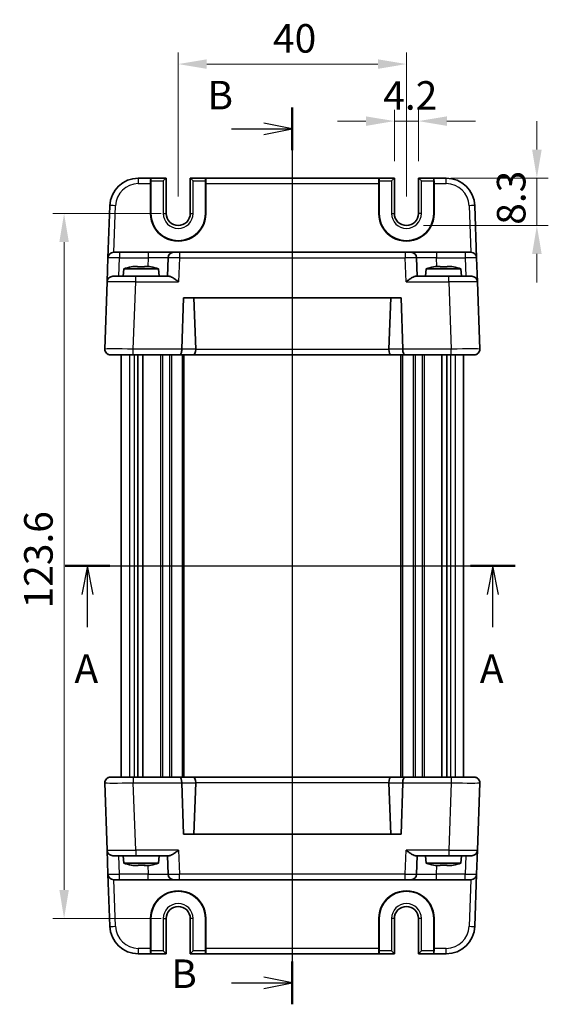
# Model space of a CAD drawing. Units: millimetres. Extents: x 22 to 2593, y 12 to 574.
# Drawn here: x 917 to 1010, y 312 to 485 of the extents above; entities that cross this region are included whole.
import ezdxf

# ---------------------------------------------------------------- set-up
doc = ezdxf.new("R2010")
doc.units = ezdxf.units.MM
doc.header["$LTSCALE"] = 1.5
doc.linetypes.add('AM_ISO08W050', pattern=[18, 12, -1.5, 3, -1.5])
doc.layers.get('Defpoints').update_dxf_attribs({"lineweight": 25})
for name, color, linetype, lineweight in [('AM_7', 4, 'AM_ISO08W050', 25), ('Dimension (ISO)', 7, 'Continuous', 18), ('Dimension (ISO) @ 1', 7, 'Continuous', 18), ('Section Line (ISO)', 7, 'Continuous', 25), ('Visible (ISO)', 7, 'Continuous', 35), ('Visible Narrow (ISO)', 7, 'Continuous', 25)]:
    doc.layers.add(name, color=color, linetype=linetype, lineweight=lineweight)
doc.styles.add('Note Text (TK)', font='MS PGothic.ttf')
doc.dimstyles.new('Default - Method 1b (TK)', dxfattribs={"dimscale": 1.5, "dimtxt": 2.5, "dimasz": 2.5, "dimexe": 1, "dimexo": 1.5, "dimgap": 1, "dimtad": 1, "dimtoh": 1, "dimrnd": 1e-08, "dimdsep": 46, "dimtxsty": 'Note Text (TK)', "dimcen": 0.09, "dimdle": 5, "dimclrd": 100, "dimclre": 100, "dimclrt": 7, "dimadec": 1, "dimazin": 1, "dimtfac": 1, "dimtmove": 0, "dimatfit": 3, "dimfxl": 1, "dimtolj": 1, "dimlwd": -1, "dimlwe": -1, "dimarcsym": 0})

# ---------------------------------------------------------------- blocks, each defined once
blk = doc.blocks.new('2dTransSection0')
at = {"layer": 'Section Line (ISO)', "linetype": 'Continuous'}
for p, q in [((167.998, 196.414), (207.44, 196.414)), ((169.958, 196.414), (169.458, 193.914)), ((169.958, 193.914), (169.958, 196.414)), ((170.458, 193.914), (169.958, 196.414)), ((205.479, 196.414), (204.979, 193.914)), ((205.479, 193.914), (205.479, 196.414)), ((205.979, 193.914), (205.479, 196.414)), ((169.958, 191.043), (169.958, 193.914)), ((205.479, 191.043), (205.479, 193.914))]:
    blk.add_line(p, q, dxfattribs=at)
at = {"layer": 'Section Line (ISO)', "linetype": 'Continuous', "lineweight": 50}
for p, q in [((167.998, 196.414), (171.918, 196.414)), ((203.519, 196.414), (207.44, 196.414))]:
    blk.add_line(p, q, dxfattribs=at)
at = {"layer": 'Section Line (ISO)', "char_height": 2.5, "attachment_point": 7, "style": 'Note Text (TK)'}
for insert in [(168.822, 185.385), (204.343, 185.385)]:
    blk.add_mtext('A', dxfattribs=dict(at, insert=insert))
blk = doc.blocks.new('2dTransSection1')
at = {"layer": 'Section Line (ISO)', "linetype": 'Continuous'}
for p, q in [((187.91, 236.612), (187.91, 157.989)), ((187.91, 234.733), (185.41, 235.233)), ((182.568, 234.733), (185.41, 234.733)), ((185.41, 234.733), (187.91, 234.733)), ((185.41, 234.233), (187.91, 234.733)), ((182.568, 159.869), (185.41, 159.869)), ((187.91, 159.869), (185.41, 160.369)), ((185.41, 159.869), (187.91, 159.869)), ((185.41, 159.369), (187.91, 159.869))]:
    blk.add_line(p, q, dxfattribs=at)
at = {"layer": 'Section Line (ISO)', "linetype": 'Continuous', "lineweight": 50}
for p, q in [((187.91, 236.612), (187.91, 232.853)), ((187.91, 161.748), (187.91, 157.989))]:
    blk.add_line(p, q, dxfattribs=at)
at = {"layer": 'Section Line (ISO)', "char_height": 2.5, "attachment_point": 7, "style": 'Note Text (TK)'}
for insert in [(180.473, 235.661), (177.299, 158.641)]:
    blk.add_mtext('B', dxfattribs=dict(at, insert=insert))
blk = doc.blocks.new('*D19')
at = {"layer": 'Defpoints', "color": 0}
for p in [(982.97, 466.83), (982.97, 456.83), (987.17, 456.83)]:
    blk.add_point(p, dxfattribs=at)
at = {"layer": 'Dimension (ISO)', "color": 100}
for p, q in [((982.97, 459.83), (982.97, 468.83)), ((987.17, 459.83), (987.17, 468.83)), ((977.97, 466.83), (972.97, 466.83)), ((987.17, 466.83), (982.97, 466.83)), ((992.17, 466.83), (997.17, 466.83))]:
    blk.add_line(p, q, dxfattribs=at)
for points in [[(977.97, 467.66), (977.97, 465.99), (982.97, 466.83)], [(992.17, 467.66), (992.17, 465.99), (987.17, 466.83)]]:
    blk.add_solid(points, dxfattribs=at)
at = {"layer": 'Dimension (ISO)', "color": 7, "insert": (981.01, 471.33), "char_height": 5, "attachment_point": 4, "style": 'Note Text (TK)'}
blk.add_mtext('\\A1;4.2', dxfattribs=at)
blk = doc.blocks.new('*D20')
at = {"layer": 'Defpoints', "color": 0}
for p in [(989.84, 456.83), (985.07, 448.53), (1007.93, 448.53)]:
    blk.add_point(p, dxfattribs=at)
at = {"layer": 'Dimension (ISO)', "color": 100}
for p, q in [((1007.93, 461.83), (1007.93, 466.83)), ((992.84, 456.83), (1009.93, 456.83)), ((1007.93, 456.83), (1007.93, 448.53)), ((988.07, 448.53), (1009.93, 448.53)), ((1007.93, 443.53), (1007.93, 438.53))]:
    blk.add_line(p, q, dxfattribs=at)
for points in [[(1007.1, 461.83), (1008.77, 461.83), (1007.93, 456.83)], [(1007.1, 443.53), (1008.77, 443.53), (1007.93, 448.53)]]:
    blk.add_solid(points, dxfattribs=at)
at = {"layer": 'Dimension (ISO)', "color": 7, "insert": (1003.43, 448.66), "char_height": 5, "attachment_point": 4, "rotation": 90, "style": 'Note Text (TK)'}
blk.add_mtext('\\A1;8.3', dxfattribs=at)
blk = doc.blocks.new('*D21')
at = {"layer": 'Defpoints', "color": 0}
for p in [(985.07, 476.83), (945.07, 450.63), (985.07, 450.63)]:
    blk.add_point(p, dxfattribs=at)
at = {"layer": 'Dimension (ISO)', "color": 100}
for p, q in [((945.07, 453.63), (945.07, 478.83)), ((985.07, 453.63), (985.07, 478.83)), ((950.07, 476.83), (980.07, 476.83))]:
    blk.add_line(p, q, dxfattribs=at)
for points in [[(950.07, 477.66), (950.07, 475.99), (945.07, 476.83)], [(980.07, 477.66), (980.07, 475.99), (985.07, 476.83)]]:
    blk.add_solid(points, dxfattribs=at)
at = {"layer": 'Dimension (ISO)', "color": 7, "insert": (961.69, 481.33), "char_height": 5, "attachment_point": 4, "style": 'Note Text (TK)'}
blk.add_mtext('\\A1;40', dxfattribs=at)
blk = doc.blocks.new('*D22')
at = {"layer": 'Defpoints', "color": 0}
for p in [(945.07, 450.63), (925.07, 327.03), (945.07, 327.03)]:
    blk.add_point(p, dxfattribs=at)
at = {"layer": 'Dimension (ISO)', "color": 100}
for p, q in [((942.07, 450.63), (923.07, 450.63)), ((925.07, 445.63), (925.07, 332.03)), ((942.07, 327.03), (923.07, 327.03))]:
    blk.add_line(p, q, dxfattribs=at)
for points in [[(924.24, 445.63), (925.9, 445.63), (925.07, 450.63)], [(924.24, 332.03), (925.9, 332.03), (925.07, 327.03)]]:
    blk.add_solid(points, dxfattribs=at)
at = {"layer": 'Dimension (ISO)', "color": 7, "insert": (920.57, 381.4), "char_height": 5, "attachment_point": 4, "rotation": 90, "style": 'Note Text (TK)'}
blk.add_mtext('\\A1;123.6', dxfattribs=at)

msp = doc.modelspace()

# ---------------------------------------------------------------- linework, layer by layer
at = {"layer": 'AM_7'}
msp.add_line((965.0698, 459.8275), (965.0698, 317.8275), dxfattribs=at)
at = {"layer": 'Visible (ISO)'}
for p, q in [((940.2608, 456.8275), (938.0808, 456.8275)), ((940.2299, 450.6275), (940.2346, 455.8624)), ((940.2608, 456.8275), (940.2984, 456.8275)), ((940.2853, 456.3275), (940.2853, 450.6275)), ((942.9565, 456.8275), (940.2984, 456.8275)), ((942.4565, 456.3275), (942.9565, 456.8275)), ((942.9565, 450.6275), (942.9565, 456.8275)), ((947.1831, 456.8275), (947.6831, 456.3275)), ((949.8412, 456.8275), (947.1831, 456.8275)), ((947.1831, 456.8275), (947.1831, 450.6275)), ((949.8788, 456.8275), (949.8412, 456.8275)), ((949.8543, 450.6275), (949.8543, 456.3275)), ((980.2608, 456.8275), (949.8788, 456.8275)), ((949.905, 455.8624), (949.9097, 450.6275)), ((980.2299, 450.6275), (980.2346, 455.8624)), ((980.2608, 456.8275), (980.2984, 456.8275)), ((980.2853, 456.3275), (980.2853, 450.6275)), ((982.9565, 456.8275), (980.2984, 456.8275)), ((982.4565, 456.3275), (982.9565, 456.8275)), ((982.9565, 450.6275), (982.9565, 456.8275)), ((987.1831, 456.8275), (987.6831, 456.3275)), ((989.8412, 456.8275), (987.1831, 456.8275)), ((987.1831, 456.8275), (987.1831, 450.6275)), ((989.8788, 456.8275), (989.8412, 456.8275)), ((989.8543, 450.6275), (989.8543, 456.3275)), ((992.0588, 456.8275), (989.8788, 456.8275)), ((989.905, 455.8624), (989.9097, 450.6275)), ((933.0838, 452.002), (932.7647, 442.8624)), ((997.3749, 442.8624), (997.0558, 452.002)), ((933.7641, 443.8275), (934.7634, 443.8275)), ((939.7849, 443.8275), (934.7634, 443.8275)), ((944.2822, 443.8275), (939.7849, 443.8275)), ((944.2822, 443.8275), (945.2815, 443.8275)), ((984.858, 443.8275), (945.2815, 443.8275)), ((984.858, 443.8275), (985.8574, 443.8275)), ((990.3547, 443.8275), (985.8574, 443.8275)), ((995.3761, 443.8275), (990.3547, 443.8275)), ((995.3761, 443.8275), (996.3755, 443.8275)), ((932.618, 438.6624), (932.7647, 442.8624)), ((943.2828, 442.8624), (943.1698, 439.6275)), ((986.9698, 439.6275), (986.8568, 442.8624)), ((997.3749, 442.8624), (997.5216, 438.6624)), ((935.5335, 440.9275), (935.4198, 439.6275)), ((941.6061, 440.9275), (935.5335, 440.9275)), ((937.4029, 441.3619), (937.9531, 441.3619)), ((939.1865, 441.3619), (939.7367, 441.3619)), ((941.6061, 440.9275), (941.7198, 439.6275)), ((988.5335, 440.9275), (988.4198, 439.6275)), ((994.6061, 440.9275), (988.5335, 440.9275)), ((990.4029, 441.3619), (990.9531, 441.3619)), ((992.1865, 441.3619), (992.7367, 441.3619)), ((994.6061, 440.9275), (994.7198, 439.6275)), ((932.618, 438.6624), (932.2059, 426.8624)), ((933.6174, 439.6275), (937.615, 439.6275)), ((943.4573, 439.6275), (937.615, 439.6275)), ((992.5246, 439.6275), (986.6823, 439.6275)), ((992.5246, 439.6275), (996.5222, 439.6275)), ((997.9337, 426.8624), (997.5216, 438.6624)), ((945.7059, 426.8624), (946.019, 435.8275)), ((946.019, 435.8275), (984.1206, 435.8275)), ((948.1349, 426.8275), (947.8206, 435.8275)), ((982.0047, 426.8275), (982.319, 435.8275)), ((984.1206, 435.8275), (984.4337, 426.8624)), ((935.0698, 426.8739), (935.0698, 426.8739)), ((995.0698, 426.8739), (995.0698, 426.8739)), ((937.2029, 425.8275), (933.2053, 425.8275)), ((935.0698, 425.8275), (935.0698, 351.8275)), ((937.2029, 425.8275), (945.2911, 425.8275)), ((937.985, 425.8275), (937.985, 351.8275)), ((938.8827, 425.8275), (938.8827, 351.8275)), ((945.2911, 425.8275), (947.7213, 425.8275)), ((946.0698, 425.8275), (946.0698, 351.8275)), ((947.7213, 425.8275), (982.4183, 425.8275)), ((982.4183, 425.8275), (984.8485, 425.8275)), ((984.0698, 425.8275), (984.0698, 351.8275)), ((984.8485, 425.8275), (992.9367, 425.8275)), ((991.2569, 425.8275), (991.2569, 351.8275)), ((992.1546, 425.8275), (992.1546, 351.8275)), ((996.9343, 425.8275), (992.9367, 425.8275)), ((995.0698, 425.8275), (995.0698, 351.8275)), ((932.2059, 350.7926), (932.618, 338.9926)), ((933.2053, 351.8275), (937.2029, 351.8275)), ((935.0698, 350.7811), (935.0698, 350.781)), ((945.2911, 351.8275), (937.2029, 351.8275)), ((947.7213, 351.8275), (945.2911, 351.8275)), ((946.019, 341.8275), (945.7059, 350.7926)), ((982.4183, 351.8275), (947.7213, 351.8275)), ((948.1349, 350.8275), (947.8206, 341.8275)), ((982.0047, 350.8275), (982.319, 341.8275)), ((984.8485, 351.8275), (982.4183, 351.8275)), ((984.4337, 350.7926), (984.1206, 341.8275)), ((992.9367, 351.8275), (984.8485, 351.8275)), ((992.9367, 351.8275), (996.9343, 351.8275)), ((995.0698, 350.7811), (995.0698, 350.781)), ((997.5216, 338.9926), (997.9337, 350.7926)), ((984.1206, 341.8275), (946.019, 341.8275)), ((932.7647, 334.7926), (932.618, 338.9926)), ((997.5216, 338.9926), (997.3749, 334.7926)), ((937.615, 338.0275), (933.6174, 338.0275)), ((935.5335, 336.7275), (935.4198, 338.0275)), ((935.5335, 336.7275), (941.6061, 336.7275)), ((937.615, 338.0275), (943.4573, 338.0275)), ((941.6061, 336.7275), (941.7198, 338.0275)), ((943.1698, 338.0275), (943.2828, 334.7926)), ((986.6823, 338.0275), (992.5246, 338.0275)), ((986.8568, 334.7926), (986.9698, 338.0275)), ((988.5335, 336.7275), (988.4198, 338.0275)), ((988.5335, 336.7275), (994.6061, 336.7275)), ((996.5222, 338.0275), (992.5246, 338.0275)), ((994.6061, 336.7275), (994.7198, 338.0275)), ((937.4436, 336.293), (937.3667, 336.293)), ((938.0271, 336.293), (937.4436, 336.293)), ((939.258, 336.293), (939.1125, 336.293)), ((939.7729, 336.293), (939.258, 336.293)), ((990.4135, 336.293), (990.3925, 336.293)), ((990.9731, 336.293), (990.4135, 336.293)), ((992.2062, 336.293), (992.1665, 336.293)), ((992.747, 336.293), (992.2062, 336.293)), ((932.7647, 334.7926), (933.0838, 325.653)), ((934.7634, 333.8275), (933.7641, 333.8275)), ((934.7634, 333.8275), (939.7849, 333.8275)), ((939.7849, 333.8275), (944.2822, 333.8275)), ((945.2815, 333.8275), (944.2822, 333.8275)), ((945.2815, 333.8275), (984.858, 333.8275)), ((985.8574, 333.8275), (984.858, 333.8275)), ((985.8574, 333.8275), (990.3547, 333.8275)), ((990.3547, 333.8275), (995.3761, 333.8275)), ((996.3755, 333.8275), (995.3761, 333.8275)), ((997.0558, 325.653), (997.3749, 334.7926)), ((940.2346, 321.7926), (940.2299, 327.0275)), ((940.2853, 327.0275), (940.2853, 321.3275)), ((942.9565, 320.8275), (942.9565, 327.0275)), ((947.1831, 327.0275), (947.1831, 320.8275)), ((949.8543, 321.3275), (949.8543, 327.0275)), ((949.9097, 327.0275), (949.905, 321.7926)), ((980.2346, 321.7926), (980.2299, 327.0275)), ((980.2853, 327.0275), (980.2853, 321.3275)), ((982.9565, 320.8275), (982.9565, 327.0275)), ((987.1831, 327.0275), (987.1831, 320.8275)), ((989.8543, 321.3275), (989.8543, 327.0275)), ((989.9097, 327.0275), (989.905, 321.7926)), ((942.9565, 320.8275), (942.4565, 321.3275)), ((947.6831, 321.3275), (947.1831, 320.8275)), ((982.9565, 320.8275), (982.4565, 321.3275)), ((987.6831, 321.3275), (987.1831, 320.8275)), ((938.0808, 320.8275), (940.2608, 320.8275)), ((940.2608, 320.8275), (940.2984, 320.8275)), ((940.2984, 320.8275), (942.9565, 320.8275)), ((947.1831, 320.8275), (949.8412, 320.8275)), ((949.8788, 320.8275), (949.8412, 320.8275)), ((949.8788, 320.8275), (980.2608, 320.8275)), ((980.2608, 320.8275), (980.2984, 320.8275)), ((980.2984, 320.8275), (982.9565, 320.8275)), ((987.1831, 320.8275), (989.8412, 320.8275)), ((989.8788, 320.8275), (989.8412, 320.8275)), ((989.8788, 320.8275), (992.0588, 320.8275))]:
    msp.add_line(p, q, dxfattribs=at)
for centre, radius, start, end in [((938.0808, 451.8275), 5, 90, 178), ((992.0588, 451.8275), 5, 2, 90), ((945.0698, 450.6275), 4.7845, 180, 0), ((945.0698, 450.6275), 2.1133, 180, 0), ((985.0698, 450.6275), 4.7845, 180, 0), ((985.0698, 450.6275), 2.1133, 180, 0), ((933.7641, 442.8275), 1, 90, 178), ((944.2822, 442.8275), 1, 90, 178), ((985.8574, 442.8275), 1, 2, 90), ((996.3755, 442.8275), 1, 2, 90), ((939.4758, 428.9601), 12.6, 102.097979, 108.232959), ((937.6638, 428.9601), 12.6, 71.767041, 77.902021), ((992.4758, 428.9601), 12.6, 102.097979, 108.232959), ((990.6638, 428.9601), 12.6, 71.767041, 77.902021), ((933.6174, 438.6275), 1, 90, 178), ((996.5222, 438.6275), 1, 2, 90), ((933.2053, 426.8275), 1, 178, 270), ((946.7053, 426.8275), 1, 178, 180), ((983.4343, 426.8275), 1, 0, 2), ((996.9343, 426.8275), 1, 270, 2), ((933.2053, 350.8275), 1, 90, 182), ((946.7053, 350.8275), 1, 180, 182), ((983.4343, 350.8275), 1, 358, 0), ((996.9343, 350.8275), 1, 358, 90), ((933.6174, 339.0275), 1, 182, 270), ((996.5222, 339.0275), 1, 270, 358), ((939.4758, 348.6949), 12.6, 251.767041, 257.88774), ((937.6638, 348.6949), 12.6, 282.11226, 288.232959), ((992.4758, 348.6949), 12.6, 251.767041, 257.900961), ((990.6638, 348.6949), 12.6, 282.099039, 288.232959), ((933.7641, 334.8275), 1, 182, 270), ((944.2822, 334.8275), 1, 182, 270), ((985.8574, 334.8275), 1, 270, 358), ((996.3755, 334.8275), 1, 270, 358), ((945.0698, 327.0275), 4.7845, 0, 180), ((985.0698, 327.0275), 4.7845, 0, 180), ((945.0698, 327.0275), 2.1133, 0, 180), ((985.0698, 327.0275), 2.1133, 0, 180), ((938.0808, 325.8275), 5, 182, 270), ((992.0588, 325.8275), 5, 270, 358)]:
    msp.add_arc(centre, radius, start, end, dxfattribs=at)
for centre, major_axis, ratio, start_param, end_param in [((940.2608, 455.8275), (0, 1), 0.02618592, 0, 1.53588974), ((940.2984, 456.3275), (0, 0.5), 0.02618592, 0, 1.57079633), ((949.8412, 456.3275), (0, -0.5), 0.02618592, 1.57079633, 3.14159265), ((949.8788, 455.8275), (0, -1), 0.02618592, 1.60570291, 3.14159265), ((980.2608, 455.8275), (0, 1), 0.02618592, 0, 1.53588974), ((980.2984, 456.3275), (0, 0.5), 0.02618592, 0, 1.57079633), ((989.8412, 456.3275), (0, -0.5), 0.02618592, 1.57079633, 3.14159265), ((989.8788, 455.8275), (0, -1), 0.02618592, 1.60570291, 3.14159265), ((945.0698, 450.6231), (0, 4.8399), 0.99999958, 1.56988189, 4.71330341), ((985.0698, 450.6231), (0, 4.8399), 0.99999958, 1.56988189, 4.71330341), ((945.2911, 426.8275), (0, 1), 0.41421356, 3.14159265, 4.71238898), ((947.7213, 426.8275), (0, -1), 0.41421356, 0, 1.53588974), ((946.7207, 426.8275), (1.4142, -0.0493), 0.70624659, 0.01437889, 0.04928548), ((983.4189, 426.8275), (-1.4142, -0.0493), 0.70624659, 6.23389983, 6.26880642), ((982.4183, 426.8275), (0, -1), 0.41421356, 4.74729557, 6.28318531), ((984.8485, 426.8275), (0, 1), 0.41421356, 1.57079633, 3.14159265), ((945.2911, 350.8275), (0, -1), 0.41421356, 1.57079633, 3.14159265), ((947.7213, 350.8275), (0, 1), 0.41421356, 4.74729557, 6.28318531), ((946.7207, 350.8275), (1.4142, 0.0493), 0.70624659, 6.23389983, 6.26880642), ((983.4189, 350.8275), (-1.4142, 0.0493), 0.70624659, 0.01437889, 0.04928548), ((982.4183, 350.8275), (0, 1), 0.41421356, 0, 1.53588974), ((984.8485, 350.8275), (0, -1), 0.41421356, 3.14159265, 4.71238898), ((945.0698, 327.0319), (0, -4.8399), 0.99999958, 1.56988189, 4.71330341), ((985.0698, 327.0319), (0, -4.8399), 0.99999958, 1.56988189, 4.71330341), ((940.2608, 321.8275), (0, 1), 0.02618592, 1.60570291, 3.14159265), ((940.2984, 321.3275), (0, 0.5), 0.02618592, 1.57079633, 3.14159265), ((949.8412, 321.3275), (0, -0.5), 0.02618592, 0, 1.57079633), ((949.8788, 321.8275), (0, -1), 0.02618592, 0, 1.53588974), ((980.2608, 321.8275), (0, 1), 0.02618592, 1.60570291, 3.14159265), ((980.2984, 321.3275), (0, 0.5), 0.02618592, 1.57079633, 3.14159265), ((989.8412, 321.3275), (0, -0.5), 0.02618592, 0, 1.57079633), ((989.8788, 321.8275), (0, -1), 0.02618592, 0, 1.53588974)]:
    msp.add_ellipse(centre, major_axis=major_axis, ratio=ratio, start_param=start_param, end_param=end_param, dxfattribs=at)
for points in [[(936.845, 441.2591), (936.8382, 441.2736), (936.8351, 441.2803), (936.8351, 441.2803)], [(940.3045, 441.2803), (940.3045, 441.2803), (940.3014, 441.2736), (940.2946, 441.2591)], [(989.845, 441.2591), (989.8382, 441.2736), (989.8351, 441.2803), (989.8351, 441.2803)], [(993.3045, 441.2803), (993.3045, 441.2803), (993.3014, 441.2736), (993.2946, 441.2591)]]:
    msp.add_open_spline(points, degree=3, dxfattribs=at)
for points, knots in [([(937.4029, 441.3619), (937.3956, 441.3608), (937.3884, 441.3596), (937.2032, 441.3299), (937.0242, 441.2966), (936.845, 441.2591)], [-7.0005426925, -7.0005426925, -7.0005426925, -7.0005426925, -6.9984707923, -6.9984707923, -6.9474243502, -6.9474243502, -6.9474243502, -6.9474243502]), ([(937.9531, 441.2591), (937.9531, 441.2966), (937.9531, 441.3299), (937.9531, 441.3596), (937.9531, 441.3608), (937.9531, 441.3619)], [-0.1669226064, -0.1669226064, -0.1669226064, -0.1669226064, -0.1158761644, -0.1158761644, -0.1138042642, -0.1138042642, -0.1138042642, -0.1138042642]), ([(939.1865, 441.2591), (938.9742, 441.2736), (938.7646, 441.2803), (938.5698, 441.2803), (938.375, 441.2803), (938.1654, 441.2736), (937.9531, 441.2591)], [6.670530502, 6.670530502, 6.670530502, 6.670530502, 6.728976875, 6.728976875, 6.728976875, 6.787423248, 6.787423248, 6.787423248, 6.787423248]), ([(939.1865, 441.3619), (939.1865, 441.3608), (939.1865, 441.3596), (939.1865, 441.3299), (939.1865, 441.2966), (939.1865, 441.2591)], [0.1138042642, 0.1138042642, 0.1138042642, 0.1138042642, 0.1158761644, 0.1158761644, 0.1669226064, 0.1669226064, 0.1669226064, 0.1669226064]), ([(940.2946, 441.2591), (940.1154, 441.2966), (939.9364, 441.3299), (939.7512, 441.3596), (939.744, 441.3608), (939.7367, 441.3619)], [6.9474243502, 6.9474243502, 6.9474243502, 6.9474243502, 6.9984707923, 6.9984707923, 7.0005426925, 7.0005426925, 7.0005426925, 7.0005426925]), ([(990.4029, 441.3619), (990.3956, 441.3608), (990.3884, 441.3596), (990.2032, 441.3299), (990.0242, 441.2966), (989.845, 441.2591)], [-7.0005426925, -7.0005426925, -7.0005426925, -7.0005426925, -6.9984707923, -6.9984707923, -6.9474243502, -6.9474243502, -6.9474243502, -6.9474243502]), ([(990.9531, 441.2591), (990.9531, 441.2966), (990.9531, 441.3299), (990.9531, 441.3596), (990.9531, 441.3608), (990.9531, 441.3619)], [-0.1669226064, -0.1669226064, -0.1669226064, -0.1669226064, -0.1158761644, -0.1158761644, -0.1138042642, -0.1138042642, -0.1138042642, -0.1138042642]), ([(992.1865, 441.2591), (991.9742, 441.2736), (991.7646, 441.2803), (991.5698, 441.2803), (991.375, 441.2803), (991.1654, 441.2736), (990.9531, 441.2591)], [6.670530502, 6.670530502, 6.670530502, 6.670530502, 6.728976875, 6.728976875, 6.728976875, 6.787423248, 6.787423248, 6.787423248, 6.787423248]), ([(992.1865, 441.3619), (992.1865, 441.3608), (992.1865, 441.3596), (992.1865, 441.3299), (992.1865, 441.2966), (992.1865, 441.2591)], [0.1138042642, 0.1138042642, 0.1138042642, 0.1138042642, 0.1158761644, 0.1158761644, 0.1669226064, 0.1669226064, 0.1669226064, 0.1669226064]), ([(993.2946, 441.2591), (993.1154, 441.2966), (992.9364, 441.3299), (992.7512, 441.3596), (992.744, 441.3608), (992.7367, 441.3619)], [6.9474243502, 6.9474243502, 6.9474243502, 6.9474243502, 6.9984707923, 6.9984707923, 7.0005426925, 7.0005426925, 7.0005426925, 7.0005426925]), ([(943.4573, 439.6275), (943.5292, 439.6273), (943.6168, 439.6054), (943.8194, 439.5254), (943.9362, 439.4643), (944.2088, 439.3064), (944.3916, 439.1867), (944.7664, 438.9285), (944.9584, 438.7902), (945.1349, 438.6624)], [-0.217260319, -0.217260319, -0.217260319, -0.217260319, -0.176017387, -0.176017387, -0.1307421, -0.1307421, -0.06537105, -0.06537105, 0, 0, 0, 0]), ([(985.0047, 438.6624), (985.1823, 438.791), (985.3756, 438.9302), (985.7527, 439.1899), (985.9365, 439.3101), (986.2087, 439.4671), (986.3242, 439.5272), (986.5245, 439.6059), (986.6111, 439.6273), (986.6823, 439.6275)], [-0.75845692, -0.75845692, -0.75845692, -0.75845692, -0.692652481, -0.692652481, -0.626848042, -0.626848042, -0.582005949, -0.582005949, -0.541195761, -0.541195761, -0.541195761, -0.541195761]), ([(933.2053, 425.8275), (933.1437, 425.8272), (933.0803, 425.8333), (932.9249, 425.8636), (932.8309, 425.896), (932.6484, 425.9919), (932.5581, 426.0585), (932.4814, 426.138)], [0, 0, 0, 0, 0.0223167338, 0.0223167338, 0.0547066191, 0.0547066191, 0.0888523481, 0.0888523481, 0.0888523481, 0.0888523481]), ([(997.6606, 426.1405), (997.5866, 426.0632), (997.4999, 425.9981), (997.3211, 425.9011), (997.2272, 425.8674), (997.0676, 425.8341), (997, 425.8271), (996.9343, 425.8275)], [0, 0, 0, 0, 0.0330510242, 0.0330510242, 0.0654357886, 0.0654357886, 0.0892309919, 0.0892309919, 0.0892309919, 0.0892309919]), ([(932.479, 351.5145), (932.553, 351.5918), (932.6397, 351.6569), (932.8185, 351.7539), (932.9123, 351.7876), (933.072, 351.8208), (933.1396, 351.8278), (933.2053, 351.8275)], [0, 0, 0, 0, 0.0330510242, 0.0330510242, 0.0654357886, 0.0654357886, 0.0892309919, 0.0892309919, 0.0892309919, 0.0892309919]), ([(996.9343, 351.8275), (996.9959, 351.8278), (997.0593, 351.8216), (997.2147, 351.7913), (997.3087, 351.759), (997.4912, 351.663), (997.5815, 351.5965), (997.6582, 351.517)], [0, 0, 0, 0, 0.0223167338, 0.0223167338, 0.0547066191, 0.0547066191, 0.0888523481, 0.0888523481, 0.0888523481, 0.0888523481]), ([(945.1349, 338.9926), (944.9573, 338.864), (944.764, 338.7247), (944.3869, 338.4651), (944.203, 338.3449), (943.9309, 338.1879), (943.8154, 338.1278), (943.6151, 338.0491), (943.5285, 338.0276), (943.4573, 338.0275)], [-0.75845692, -0.75845692, -0.75845692, -0.75845692, -0.692652481, -0.692652481, -0.626848042, -0.626848042, -0.582005949, -0.582005949, -0.541195761, -0.541195761, -0.541195761, -0.541195761]), ([(986.6823, 338.0275), (986.6104, 338.0276), (986.5228, 338.0495), (986.3202, 338.1296), (986.2034, 338.1907), (985.9308, 338.3485), (985.748, 338.4682), (985.3732, 338.7265), (985.1812, 338.8648), (985.0047, 338.9926)], [-0.217260319, -0.217260319, -0.217260319, -0.217260319, -0.176017387, -0.176017387, -0.1307421, -0.1307421, -0.06537105, -0.06537105, 0, 0, 0, 0]), ([(936.832, 336.3754), (936.8341, 336.3749), (936.8362, 336.3747), (936.8384, 336.3747), (936.8506, 336.3747), (936.8668, 336.3814), (936.8867, 336.3959)], [6.7182867157, 6.7182867157, 6.7182867157, 6.7182867157, 6.7289768751, 6.7289768751, 6.7289768751, 6.7874232483, 6.7874232483, 6.7874232483, 6.7874232483]), ([(937.3667, 336.293), (937.3595, 336.2942), (937.3523, 336.2953), (937.1866, 336.322), (937.0274, 336.3512), (936.8679, 336.3839)], [0.1138042642, 0.1138042642, 0.1138042642, 0.1138042642, 0.1158761644, 0.1158761644, 0.1614006148, 0.1614006148, 0.1614006148, 0.1614006148]), ([(936.8867, 336.3959), (937.0656, 336.3583), (937.2443, 336.3251), (937.4291, 336.2953), (937.4363, 336.2942), (937.4436, 336.293)], [-0.1669226064, -0.1669226064, -0.1669226064, -0.1669226064, -0.1158761644, -0.1158761644, -0.1138042642, -0.1138042642, -0.1138042642, -0.1138042642]), ([(938.0271, 336.293), (938.0275, 336.2942), (938.028, 336.2953), (938.0395, 336.3251), (938.0507, 336.3583), (938.0618, 336.3959)], [-7.0005426925, -7.0005426925, -7.0005426925, -7.0005426925, -6.9984707923, -6.9984707923, -6.9474243502, -6.9474243502, -6.9474243502, -6.9474243502]), ([(938.5698, 336.3754), (938.5333, 336.3749), (938.4973, 336.3747), (938.4617, 336.3747), (938.3324, 336.3747), (938.1967, 336.3777), (938.0582, 336.3839)], [-0.0106901594, -0.0106901594, -0.0106901594, -0.0106901594, 0, 0, 0, 0.0388564984, 0.0388564984, 0.0388564984, 0.0388564984]), ([(938.0618, 336.3959), (938.2741, 336.3814), (938.4835, 336.3747), (938.6779, 336.3747), (938.8723, 336.3747), (939.0813, 336.3814), (939.2928, 336.3959)], [-0.058446373, -0.058446373, -0.058446373, -0.058446373, 0, 0, 0, 0.058446373, 0.058446373, 0.058446373, 0.058446373]), ([(939.1125, 336.293), (939.1121, 336.2942), (939.1116, 336.2953), (939.1013, 336.322), (939.0914, 336.3512), (939.0814, 336.3839)], [0.1138042642, 0.1138042642, 0.1138042642, 0.1138042642, 0.1158761644, 0.1158761644, 0.1614006148, 0.1614006148, 0.1614006148, 0.1614006148]), ([(939.2928, 336.3959), (939.2816, 336.3583), (939.2704, 336.3251), (939.2589, 336.2953), (939.2584, 336.2942), (939.258, 336.293)], [-0.1669226064, -0.1669226064, -0.1669226064, -0.1669226064, -0.1158761644, -0.1158761644, -0.1138042642, -0.1138042642, -0.1138042642, -0.1138042642]), ([(939.7729, 336.293), (939.7801, 336.2942), (939.7873, 336.2953), (939.9722, 336.3251), (940.1508, 336.3583), (940.3297, 336.3959)], [-7.0005426925, -7.0005426925, -7.0005426925, -7.0005426925, -6.9984707923, -6.9984707923, -6.9474243502, -6.9474243502, -6.9474243502, -6.9474243502]), ([(940.3297, 336.3959), (940.3232, 336.3814), (940.3133, 336.3747), (940.3011, 336.3747), (940.2931, 336.3747), (940.2832, 336.3777), (940.2716, 336.3839)], [6.6705305019, 6.6705305019, 6.6705305019, 6.6705305019, 6.7289768751, 6.7289768751, 6.7289768751, 6.7678333735, 6.7678333735, 6.7678333735, 6.7678333735]), ([(989.8348, 336.3748), (989.835, 336.3747), (989.8352, 336.3747), (989.8353, 336.3747), (989.8386, 336.3747), (989.8453, 336.3814), (989.8557, 336.3959)], [6.7260385459, 6.7260385459, 6.7260385459, 6.7260385459, 6.7289768751, 6.7289768751, 6.7289768751, 6.7874232483, 6.7874232483, 6.7874232483, 6.7874232483]), ([(990.3925, 336.293), (990.3853, 336.2942), (990.3781, 336.2953), (990.1989, 336.3241), (990.026, 336.3561), (989.8529, 336.3921)], [0.1138042642, 0.1138042642, 0.1138042642, 0.1138042642, 0.1158761644, 0.1158761644, 0.1651941784, 0.1651941784, 0.1651941784, 0.1651941784]), ([(989.8557, 336.3959), (990.0349, 336.3583), (990.2139, 336.3251), (990.3991, 336.2953), (990.4063, 336.2942), (990.4135, 336.293)], [-0.1669226064, -0.1669226064, -0.1669226064, -0.1669226064, -0.1158761644, -0.1158761644, -0.1138042642, -0.1138042642, -0.1138042642, -0.1138042642]), ([(990.9731, 336.293), (990.9732, 336.2942), (990.9733, 336.2953), (990.9764, 336.3251), (990.9795, 336.3583), (990.9825, 336.3959)], [-7.0005426925, -7.0005426925, -7.0005426925, -7.0005426925, -6.9984707923, -6.9984707923, -6.9474243502, -6.9474243502, -6.9474243502, -6.9474243502]), ([(991.5698, 336.3748), (991.5599, 336.3747), (991.5501, 336.3747), (991.5403, 336.3747), (991.3634, 336.3747), (991.1744, 336.3802), (990.9822, 336.3921)], [-0.0029383291, -0.0029383291, -0.0029383291, -0.0029383291, 0, 0, 0, 0.0530835119, 0.0530835119, 0.0530835119, 0.0530835119]), ([(990.9825, 336.3959), (991.1949, 336.3814), (991.4045, 336.3747), (991.5993, 336.3747), (991.7941, 336.3747), (992.0036, 336.3814), (992.2157, 336.3959)], [-0.058446373, -0.058446373, -0.058446373, -0.058446373, 0, 0, 0, 0.058446373, 0.058446373, 0.058446373, 0.058446373]), ([(992.1665, 336.293), (992.1664, 336.2942), (992.1663, 336.2953), (992.1632, 336.3241), (992.1603, 336.3561), (992.1574, 336.3921)], [0.1138042642, 0.1138042642, 0.1138042642, 0.1138042642, 0.1158761644, 0.1158761644, 0.1651941784, 0.1651941784, 0.1651941784, 0.1651941784]), ([(992.2157, 336.3959), (992.2126, 336.3583), (992.2096, 336.3251), (992.2065, 336.2953), (992.2063, 336.2942), (992.2062, 336.293)], [-0.1669226064, -0.1669226064, -0.1669226064, -0.1669226064, -0.1158761644, -0.1158761644, -0.1138042642, -0.1138042642, -0.1138042642, -0.1138042642]), ([(992.747, 336.293), (992.7543, 336.2942), (992.7615, 336.2953), (992.9467, 336.3251), (993.1257, 336.3583), (993.3049, 336.3959)], [-7.0005426925, -7.0005426925, -7.0005426925, -7.0005426925, -6.9984707923, -6.9984707923, -6.9474243502, -6.9474243502, -6.9474243502, -6.9474243502]), ([(993.3049, 336.3959), (993.308, 336.3814), (993.3076, 336.3747), (993.3043, 336.3747), (993.3013, 336.3747), (993.2955, 336.3802), (993.2867, 336.3921)], [6.670530502, 6.670530502, 6.670530502, 6.670530502, 6.728976875, 6.728976875, 6.728976875, 6.782060387, 6.782060387, 6.782060387, 6.782060387])]:
    msp.add_open_spline(points, degree=3, knots=knots, dxfattribs=at)
for points, weights in [([(937.3667, 336.293), (937.3725, 336.2984), (937.3783, 336.3036)], [1.03676136743, 1.03952271265, 1.04227115846]), ([(939.1125, 336.293), (939.1158, 336.3415), (939.1189, 336.3856)], [1.03676136743, 1.06246267558, 1.0870465064]), ([(939.2511, 336.3931), (939.2544, 336.3456), (939.258, 336.293)], [1.09133269434, 1.06470764238, 1.03676136743]), ([(990.3925, 336.293), (990.3941, 336.2945), (990.3957, 336.2959)], [1.03676136743, 1.03750031752, 1.03823834386]), ([(992.1665, 336.293), (992.1675, 336.3454), (992.1684, 336.3928)], [1.03676136743, 1.06460293478, 1.09113316117]), ([(992.2043, 336.3951), (992.2052, 336.3467), (992.2062, 336.293)], [1.09247540482, 1.06530766981, 1.03676136743])]:
    msp.add_rational_spline(points, weights, degree=2, dxfattribs=at)
at = {"layer": 'Visible Narrow (ISO)'}
for p, q in [((938.0808, 456.8275), (938.0808, 455.8624)), ((938.0808, 455.8624), (940.2346, 455.8624)), ((940.2853, 456.3275), (942.4565, 456.3275)), ((942.4565, 456.3275), (942.4565, 450.6275)), ((947.6831, 450.6275), (947.6831, 456.3275)), ((947.6831, 456.3275), (949.8543, 456.3275)), ((949.905, 455.8624), (980.2346, 455.8624)), ((980.2853, 456.3275), (982.4565, 456.3275)), ((982.4565, 456.3275), (982.4565, 450.6275)), ((987.6831, 450.6275), (987.6831, 456.3275)), ((987.6831, 456.3275), (989.8543, 456.3275)), ((989.905, 455.8624), (992.0588, 455.8624)), ((992.0588, 455.8624), (992.0588, 456.8275)), ((933.7978, 443.8275), (934.0832, 452.002)), ((940.2299, 450.6275), (940.2853, 450.6275)), ((942.4565, 450.6275), (942.9565, 450.6275)), ((947.1831, 450.6275), (947.6831, 450.6275)), ((949.9097, 450.6275), (949.8543, 450.6275)), ((980.2299, 450.6275), (980.2853, 450.6275)), ((982.4565, 450.6275), (982.9565, 450.6275)), ((987.6831, 450.6275), (987.1831, 450.6275)), ((989.9097, 450.6275), (989.8543, 450.6275)), ((996.0564, 452.002), (996.3418, 443.8275)), ((934.7634, 443.8275), (934.7634, 442.8624)), ((939.7849, 443.8275), (939.7849, 442.8624)), ((945.2815, 443.8275), (945.2815, 442.8624)), ((984.858, 443.8275), (984.858, 442.8624)), ((990.3547, 443.8275), (990.3547, 442.8624)), ((995.3761, 443.8275), (995.3761, 442.8624)), ((934.6505, 439.6275), (934.7634, 442.8624)), ((934.7634, 442.8624), (939.7849, 442.8624)), ((939.7849, 442.8624), (939.7325, 441.3619)), ((945.2815, 442.8624), (945.1349, 438.6624)), ((945.2815, 442.8624), (984.858, 442.8624)), ((985.0047, 438.6624), (984.858, 442.8624)), ((990.3547, 442.8624), (995.3761, 442.8624)), ((990.4071, 441.3619), (990.3547, 442.8624)), ((995.3761, 442.8624), (995.4891, 439.6275)), ((937.2029, 426.8624), (937.615, 438.6624)), ((937.615, 438.6624), (937.615, 439.6275)), ((937.615, 438.6624), (945.1349, 438.6624)), ((985.0047, 438.6624), (992.5246, 438.6624)), ((992.5246, 438.6624), (992.5246, 439.6275)), ((992.5246, 438.6624), (992.9367, 426.8624)), ((936.5494, 426.8666), (936.5494, 426.8666)), ((937.2029, 425.8275), (937.2029, 426.8624)), ((945.7059, 426.8624), (937.2029, 426.8624)), ((948.1349, 426.8275), (945.7053, 426.8275)), ((982.0044, 426.7926), (948.1352, 426.7926)), ((984.4343, 426.8275), (982.0047, 426.8275)), ((992.9367, 426.8624), (984.4337, 426.8624)), ((992.9367, 425.8275), (992.9367, 426.8624)), ((993.5902, 426.8666), (993.5902, 426.8666)), ((936.5494, 425.8275), (936.5494, 351.8275)), ((937.3532, 425.8275), (937.3532, 351.8275)), ((941.9627, 425.8275), (941.9627, 351.8275)), ((942.3162, 425.8275), (942.3162, 351.8275)), ((943.5233, 425.8275), (943.5233, 351.8275)), ((943.8769, 425.8275), (943.8769, 351.8275)), ((945.7698, 425.8275), (945.7698, 351.8275)), ((984.3698, 425.8275), (984.3698, 351.8275)), ((986.2627, 425.8275), (986.2627, 351.8275)), ((986.6162, 425.8275), (986.6162, 351.8275)), ((987.8233, 425.8275), (987.8233, 351.8275)), ((988.1769, 425.8275), (988.1769, 351.8275)), ((992.7864, 425.8275), (992.7864, 351.8275)), ((993.5902, 425.8275), (993.5902, 351.8275)), ((936.5494, 350.7884), (936.5494, 350.7883)), ((937.2029, 351.8275), (937.2029, 350.7926)), ((937.2029, 350.7926), (945.7059, 350.7926)), ((937.615, 338.9926), (937.2029, 350.7926)), ((945.7053, 350.8275), (948.1349, 350.8275)), ((948.1352, 350.8624), (982.0044, 350.8624)), ((982.0047, 350.8275), (984.4343, 350.8275)), ((984.4337, 350.7926), (992.9367, 350.7926)), ((992.9367, 350.7926), (992.5246, 338.9926)), ((992.9367, 351.8275), (992.9367, 350.7926)), ((993.5902, 350.7883), (993.5902, 350.7883)), ((945.1349, 338.9926), (937.615, 338.9926)), ((937.615, 338.9926), (937.615, 338.0275)), ((945.1349, 338.9926), (945.2815, 334.7926)), ((984.858, 334.7926), (985.0047, 338.9926)), ((992.5246, 338.9926), (985.0047, 338.9926)), ((992.5246, 338.9926), (992.5246, 338.0275)), ((934.7634, 334.7926), (934.6505, 338.0275)), ((995.4891, 338.0275), (995.3761, 334.7926)), ((939.7325, 336.293), (939.7849, 334.7926)), ((990.3547, 334.7926), (990.4071, 336.293)), ((934.0832, 325.653), (933.7978, 333.8275)), ((934.7634, 333.8275), (934.7634, 334.7926)), ((939.7849, 334.7926), (934.7634, 334.7926)), ((939.7849, 333.8275), (939.7849, 334.7926)), ((945.2815, 333.8275), (945.2815, 334.7926)), ((984.858, 334.7926), (945.2815, 334.7926)), ((984.858, 333.8275), (984.858, 334.7926)), ((990.3547, 333.8275), (990.3547, 334.7926)), ((995.3761, 334.7926), (990.3547, 334.7926)), ((995.3761, 333.8275), (995.3761, 334.7926)), ((996.3418, 333.8275), (996.0564, 325.653)), ((940.2299, 327.0275), (940.2853, 327.0275)), ((942.4565, 327.0275), (942.9565, 327.0275)), ((942.4565, 327.0275), (942.4565, 321.3275)), ((947.6831, 327.0275), (947.1831, 327.0275)), ((947.6831, 321.3275), (947.6831, 327.0275)), ((949.9097, 327.0275), (949.8543, 327.0275)), ((980.2299, 327.0275), (980.2853, 327.0275)), ((982.9565, 327.0275), (982.4565, 327.0275)), ((982.4565, 327.0275), (982.4565, 321.3275)), ((987.6831, 327.0275), (987.1831, 327.0275)), ((987.6831, 321.3275), (987.6831, 327.0275)), ((989.9097, 327.0275), (989.8543, 327.0275)), ((938.0808, 321.7926), (938.0808, 320.8275)), ((940.2346, 321.7926), (938.0808, 321.7926)), ((942.4565, 321.3275), (940.2853, 321.3275)), ((949.8543, 321.3275), (947.6831, 321.3275)), ((980.2346, 321.7926), (949.905, 321.7926)), ((982.4565, 321.3275), (980.2853, 321.3275)), ((989.8543, 321.3275), (987.6831, 321.3275)), ((992.0588, 321.7926), (989.905, 321.7926)), ((992.0588, 320.8275), (992.0588, 321.7926))]:
    msp.add_line(p, q, dxfattribs=at)
for centre, radius, start, end in [((938.0808, 451.8624), 4, 90, 178), ((992.0588, 451.8624), 4, 2, 90), ((945.0698, 450.6275), 2.6133, 180, 0), ((985.0698, 450.6275), 2.6133, 180, 0), ((945.0698, 327.0275), 2.6133, 0, 180), ((985.0698, 327.0275), 2.6133, 0, 180), ((938.0808, 325.7926), 4, 182, 270), ((992.0588, 325.7926), 4, 270, 358)]:
    msp.add_arc(centre, radius, start, end, dxfattribs=at)
for centre, major_axis, ratio, start_param, end_param in [((934.0832, 451.9671), (-0.9994, 0.0349), 0.03487826, 4.71360696, 6.28318531), ((996.0564, 451.9671), (0.9994, 0.0349), 0.03487826, 0, 1.56957835), ((934.7647, 442.8275), (2, -0.0349), 0.01743381, 1.57170981, 3.14128816), ((939.7794, 442.8275), (3.5034, 0.0349), 0.00994517, 6.28273874, 7.8523171), ((945.2828, 442.8275), (2, -0.0349), 0.01743381, 1.57170981, 3.14128816), ((984.8568, 442.8275), (2, 0.0349), 0.01743381, 0.00030449, 1.56988285), ((990.3602, 442.8275), (3.5034, -0.0349), 0.00994517, 1.57246087, 3.14203922), ((995.3749, 442.8275), (2, 0.0349), 0.01743381, 0.00030449, 1.56988285), ((937.6198, 438.6275), (5.0018, -0.0349), 0.00697021, 1.57181957, 3.14139792), ((992.5198, 438.6275), (5.0018, 0.0349), 0.00697021, 0.00019473, 1.56977309), ((937.2078, 426.8275), (-5.0018, 0.0349), 0.00697021, 4.71341222, 6.28299057), ((992.9318, 426.8275), (-5.0018, -0.0349), 0.00697021, 3.14178738, 4.71136574), ((937.2078, 350.8275), (5.0018, 0.0349), 0.00697021, 3.14178738, 4.71136574), ((992.9318, 350.8275), (5.0018, -0.0349), 0.00697021, 4.71341222, 6.28299057), ((937.6198, 339.0275), (-5.0018, -0.0349), 0.00697021, 0.00019473, 1.56977309), ((992.5198, 339.0275), (-5.0018, 0.0349), 0.00697021, 1.57181957, 3.14139792), ((934.7647, 334.8275), (-2, -0.0349), 0.01743381, 0.00030449, 1.56988285), ((939.7794, 334.8275), (-3.5034, 0.0349), 0.00994517, 1.57246087, 3.14203922), ((945.2828, 334.8275), (-2, -0.0349), 0.01743381, 0.00030449, 1.56988285), ((984.8568, 334.8275), (-2, 0.0349), 0.01743381, 1.57170981, 3.14128816), ((990.3602, 334.8275), (-3.5034, -0.0349), 0.00994517, 6.28273874, 7.8523171), ((995.3749, 334.8275), (-2, 0.0349), 0.01743381, 1.57170981, 3.14128816), ((934.0832, 325.6879), (-0.9994, -0.0349), 0.03487826, 0, 1.56957835), ((996.0564, 325.6879), (0.9994, -0.0349), 0.03487826, 4.71360696, 6.28318531)]:
    msp.add_ellipse(centre, major_axis=major_axis, ratio=ratio, start_param=start_param, end_param=end_param, dxfattribs=at)

# ---------------------------------------------------------------- block references
at = {"layer": 'Section Line (ISO)', "xscale": 2, "yscale": 2, "zscale": 2}
for name in ['2dTransSection1', '2dTransSection0']:
    msp.add_blockref(name, (589.25, -4), dxfattribs=at)

# ---------------------------------------------------------------- dimensions: what is measured, and where the dimension line sits
at = {"layer": 'Dimension (ISO) @ 1', "color": 100}
for base, p1, p2, angle, override, picture, middle in [((985.0698, 476.8275), (945.0698, 450.6275), (985.0698, 450.6275), 180, {"dimscale": 1, "dimtxt": 5, "dimasz": 5, "dimexe": 2, "dimexo": 3, "dimgap": 2, "dimtoh": 0, "dimcen": 0.18, "dimtix": 0, "dimtofl": 0, "dimtmove": 0, "dimatfit": 1}, '*D21', (965.0698, 476.8275)), ((982.9698, 466.8275), (987.1698, 456.8275), (982.9698, 456.8275), 180, {"dimscale": 1, "dimtxt": 5, "dimasz": 5, "dimexe": 2, "dimexo": 3, "dimgap": 2, "dimtoh": 0, "dimcen": 0.18, "dimtix": 0, "dimtofl": 1, "dimtmove": 0, "dimatfit": 1}, '*D19', (985.0698, 466.8275)), ((1007.9343, 448.5275), (989.8412, 456.8275), (985.0698, 448.5275), 90, {"dimscale": 1, "dimtxt": 5, "dimasz": 5, "dimexe": 2, "dimexo": 3, "dimgap": 2, "dimtoh": 0, "dimcen": 0.18, "dimtix": 0, "dimtofl": 1, "dimtmove": 0, "dimatfit": 1}, '*D20', (1007.9343, 452.6775)), ((925.0698, 327.0275), (945.0698, 450.6275), (945.0698, 327.0275), 90, {"dimscale": 1, "dimtxt": 5, "dimasz": 5, "dimexe": 2, "dimexo": 3, "dimgap": 2, "dimtoh": 0, "dimcen": 0.18, "dimtix": 0, "dimtofl": 0, "dimtmove": 0, "dimatfit": 1}, '*D22', (925.0698, 388.8275))]:
    dim = msp.add_linear_dim(base=base, p1=p1, p2=p2, angle=angle, dimstyle='Default - Method 1b (TK)', override=override, dxfattribs=at)
    dim.commit()
    dim.dimension.update_dxf_attribs({"geometry": picture, "text_midpoint": middle, "dimtype": 128})

doc.saveas('drawing.dxf')
